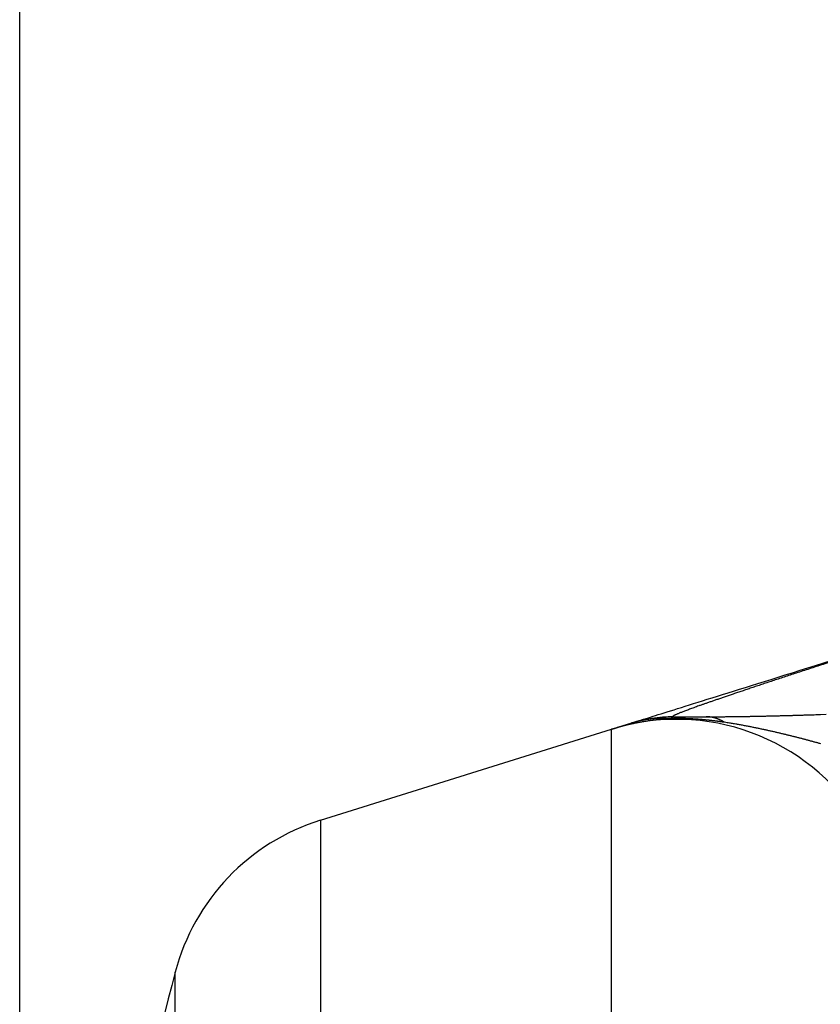
# Model space of a CAD drawing. Extents: x 48 to 594, y 0 to 400.
# Drawn here: x 260 to 271, y 159 to 173 of the extents above; entities that cross this region are included whole.
import ezdxf

# ---------------------------------------------------------------- set-up
doc = ezdxf.new("R2010")
doc.units = 0
doc.linetypes.add('HIDDENNEW0', pattern=[4.5, 1.5, -1.5, 1.5])
for name, color, linetype in [('5', 7, 'CONTINUOUS'), ('MUOTOVIIVAT', 40, 'HIDDENNEW0'), ('TANGVIIVATNONDEF', 3, 'HIDDENNEW0')]:
    doc.layers.add(name, color=color, linetype=linetype)
doc.styles.get("Standard").update_dxf_attribs({"font": 'monotxt.shx'})
doc.dimstyles.new('DSTYLE2', dxfattribs={"dimtxt": 3, "dimasz": 3, "dimexe": 3, "dimexo": 0, "dimgap": 2, "dimtad": 1, "dimrnd": 0.1, "dimzin": 3, "dimcen": 0.09, "dimazin": 3, "dimtp": 1, "dimtm": 1, "dimtfac": 1, "dimtofl": 0, "dimtmove": 0, "dimatfit": 3})

# ---------------------------------------------------------------- blocks, each defined once
blk = doc.blocks.new('_AH1')
at = {"color": 0, "linetype": 'CONTINUOUS'}
for p, q in [((-1, 0.166667), (0, 0)), ((-1, 0.166667), (-1, -0.166667)), ((0, 0), (-1, -0.166667)), ((0, 0), (-1, 0))]:
    blk.add_line(p, q, dxfattribs=at)
blk = doc.blocks.new('*D4581')
at = {"layer": '5', "color": 1, "linetype": 'CONTINUOUS'}
for p, q in [((259.69522, 143.23386), (259.69522, 251.4634)), ((554.89515, 153.84174), (554.89515, 251.4634)), ((259.69522, 248.4634), (407.29519, 248.4634)), ((554.89515, 248.4634), (407.29519, 248.4634))]:
    blk.add_line(p, q, dxfattribs=at)
at = {"layer": '5', "color": 1, "xscale": 3, "yscale": 3, "zscale": 3, "rotation": 180}
blk.add_blockref('_AH1', (259.69522, 248.4634), dxfattribs=at)
at = {"layer": '5', "color": 1, "xscale": 3, "yscale": 3, "zscale": 3}
blk.add_blockref('_AH1', (554.89515, 248.4634), dxfattribs=at)
at = {"layer": '5', "color": 1, "linetype": 'CONTINUOUS'}
blk.add_text('295,2', height=3, dxfattribs=at).set_placement((399.79519, 250.4644))

msp = doc.modelspace()

# ---------------------------------------------------------------- linework, layer by layer
at = {"layer": 'MUOTOVIIVAT', "color": 40, "linetype": 'CONTINUOUS'}
for p, q in [((268.72776, 163.18387), (269.17804, 163.18387)), ((263.84896, 161.75416), (267.87067, 163.01138))]:
    msp.add_line(p, q, dxfattribs=at)
for points in [[(268.13104, 163.09277), (268.13187, 163.09303, 0.001564527), (268.13431, 163.09379, 0.000143656), (268.13841, 163.09507, 0.000049942), (268.14413, 163.09686, 0.000025681), (268.15157, 163.09918, 0.000015182), (268.16067, 163.10203, 0.000010097), (268.17153, 163.10542, 0.000007056), (268.1841, 163.10935, 0.000005219), (268.19846, 163.11384, 0.000003948), (268.21458, 163.11887, 0.000003088), (268.23254, 163.12449, 0.000002444), (268.2523, 163.13066, 0.000001974), (268.27393, 163.13743, 0.000001605), (268.29741, 163.14476, 0.000001321), (268.32281, 163.1527, 0.000001092), (268.35009, 163.16123, 0.000000908), (268.37934, 163.17037, 0.000000757), (268.41051, 163.18012, 0.000000631), (268.44369, 163.19049, 0.000000527), (268.47883, 163.20148, 0.000000438), (268.51604, 163.21311, 0.000000364), (268.55524, 163.22536, 0.000000298), (268.59655, 163.23827, 0.000000244), (268.6399, 163.25182, 0.000000194), (268.68539, 163.26605, 0.000000154), (268.73297, 163.28092, 0.000000116), (268.78275, 163.29648, 0.000000085), (268.83464, 163.3127, 0.000000055), (268.88876, 163.32962, 0.000000032), (268.94506, 163.34722), (269.00367, 163.36554), (269.06452, 163.38456, -0.000000024), (269.12774, 163.40433, -0.000000036), (269.19327, 163.42481, -0.000000049), (269.26121, 163.44605, -0.000000059), (269.3315, 163.46802, -0.000000069), (269.40425, 163.49076, -0.000000076), (269.47938, 163.51425, -0.000000085), (269.55703, 163.53853, -0.000000091), (269.63712, 163.56356, -0.000000097), (269.71976, 163.5894, -0.000000102), (269.80488, 163.616, -0.000000108), (269.89259, 163.64342, -0.000000111), (269.98284, 163.67164, -0.000000116), (270.07576, 163.70068, -0.000000119), (270.1712, 163.73052, -0.000000121), (270.26929, 163.76118, -0.000000125), (270.37013, 163.7927, -0.000000132), (270.47392, 163.82515, -0.000000128), (270.57982, 163.85825, -0.00000012), (270.68772, 163.89198, -0.000000137), (270.80045, 163.92722, -0.000000172), (270.91914, 163.96432, -0.000000124), (271.03219, 163.99966, -0.000000028), (271.13575, 164.03204, -0.00000019), (271.27524, 164.07564, -0.000000328), (271.49852, 164.14544, -0.00000015), (271.79598, 164.23842, -0.000000075)], [(267.87064, 163.01136), (267.87404, 163.01242, 0.000010395), (267.87751, 163.0135, 0.000010155), (267.88105, 163.01461, 0.000009591), (267.88466, 163.01574, 0.000008717), (267.88834, 163.01689, 0.000008008), (267.89209, 163.01806, 0.000007385), (267.89591, 163.01925, 0.000006801), (267.8998, 163.02047, 0.0000062), (267.90377, 163.02171, 0.000005665), (267.9078, 163.02297, 0.000005131), (267.91191, 163.02425, 0.000004653), (267.91609, 163.02556, 0.000004167), (267.92035, 163.02689, 0.000003736), (267.92467, 163.02824, 0.000003296), (267.92907, 163.02962, 0.000002907), (267.93355, 163.03101, 0.000002506), (267.93809, 163.03244, 0.000002154), (267.94272, 163.03388, 0.000001788), (267.94741, 163.03535, 0.00000147), (267.95218, 163.03684, 0.000001136), (267.95703, 163.03835, 0.000000847), (267.96195, 163.03989, 0.000000538), (267.96694, 163.04145, 0.000000279), (267.97201, 163.04304), (267.97716, 163.04465, 0.000000052), (267.98238, 163.04628, 0.000000403), (267.98768, 163.04794, 0.000000702), (267.99306, 163.04962, 0.00000103), (267.99851, 163.05132, 0.000001305), (268.00404, 163.05305, 0.000001607), (268.00965, 163.0548, 0.000001856), (268.01533, 163.05658, 0.000002133), (268.0211, 163.05838, 0.000002365), (268.02693, 163.06021, 0.000002632), (268.03285, 163.06206, 0.000002829), (268.03885, 163.06393, 0.000003037), (268.04492, 163.06583, 0.000003273), (268.05107, 163.06776, 0.0000036), (268.05731, 163.06971, 0.000003627), (268.06361, 163.07168, 0.000003488), (268.06994, 163.07366, 0.000004151), (268.07646, 163.0757, 0.000005381), (268.08323, 163.07781, 0.000003986), (268.08963, 163.07981, 0.000000901), (268.09545, 163.08164, 0.00000633), (268.10311, 163.08403, 0.000011512), (268.11514, 163.0878, 0.000005476), (268.13104, 163.09277, 0.000002792)]]:
    msp.add_lwpolyline(points, format="xyb", dxfattribs=at)
for centre, radius, start, end in [((268.76578, 160.14801), 3, 32.225626, 107.35963), ((268.72779, 161.18386), 2, 90, 107.35963), ((264.74407, 158.89079), 3, 107.35963, 165.22934), ((324.69523, 143.08386), 65, 165.22934, 176.03019)]:
    msp.add_arc(centre, radius, start, end, dxfattribs=at)
at = {"layer": 'TANGVIIVATNONDEF', "color": 3, "linetype": 'CONTINUOUS'}
for p, q in [((267.87064, 123.15635), (267.87064, 163.01136)), ((263.84894, 161.75411), (263.84894, 124.4136)), ((261.8432, 126.51203), (261.8432, 159.65568))]:
    msp.add_line(p, q, dxfattribs=at)
for points in [[(270.89199, 163.94013, 0.000127698), (270.79276, 163.9079, 0.000131572), (270.69624, 163.87649, 0.000136307), (270.60232, 163.84588, 0.000140651), (270.51107, 163.81607, 0.000145973), (270.42236, 163.78704, 0.000150905), (270.33627, 163.75881, 0.000156936), (270.25268, 163.73133, 0.000162564), (270.17166, 163.70464, 0.000169441), (270.09308, 163.6787, 0.000175913), (270.01703, 163.65352, 0.000183814), (269.94337, 163.62908, 0.00019131), (269.87219, 163.6054, 0.000200468), (269.80335, 163.58244, 0.000209252), (269.73694, 163.56021, 0.000219934), (269.67282, 163.5387, 0.000230219), (269.61108, 163.51791, 0.000242943), (269.55159, 163.49782, 0.000255575), (269.49442, 163.47845, 0.000270325), (269.43946, 163.45975, 0.000284089), (269.38677, 163.44176, 0.000303838), (269.33623, 163.42443, 0.00032699), (269.2879, 163.40778, 0.000356565), (269.24166, 163.39178, 0.000390929), (269.19757, 163.37643, 0.000427525), (269.15552, 163.36172, 0.000463024), (269.11557, 163.34765, 0.000507134), (269.07763, 163.3342, 0.000555744), (269.04176, 163.32138, 0.000614751), (269.00784, 163.30917, 0.000679153), (268.97595, 163.29758, 0.000759017), (268.94599, 163.28658, 0.000848264), (268.918, 163.27619, 0.00096028), (268.8919, 163.26638, 0.001087572), (268.86774, 163.25717, 0.001252652), (268.84542, 163.24853, 0.001447884), (268.82501, 163.24047, 0.001699761), (268.80639, 163.23296, 0.001996748), (268.78963, 163.22602, 0.002437063), (268.77463, 163.21963, 0.003044474), (268.76146, 163.2138, 0.00376397), (268.74999, 163.20849, 0.004497539), (268.74027, 163.20374, 0.006580873), (268.73229, 163.19949, 0.011402193), (268.72615, 163.19577, 0.014336572), (268.72139, 163.19258, 0.007236491), (268.71792, 163.18995, 0.038781331), (268.71711, 163.1877, 0.35476755), (268.72051, 163.18567, 0.15436401), (268.72776, 163.18387, 0.038464638)], [(268.69163, 163.15924), (268.67667, 163.15818, 0.000866209), (268.66162, 163.15705, 0.00084337), (268.64646, 163.15587, 0.000842101), (268.63121, 163.15462, 0.00086602), (268.61586, 163.15332, 0.000880434), (268.60042, 163.15195, 0.000892951), (268.58488, 163.15051, 0.000903856), (268.56926, 163.14901, 0.00091972), (268.55355, 163.14744, 0.000932008), (268.53777, 163.14581, 0.000947516), (268.5219, 163.1441, 0.000959977), (268.50596, 163.14233, 0.000976102), (268.48994, 163.14048, 0.000989073), (268.47385, 163.13855, 0.001005601), (268.45769, 163.13655, 0.001019027), (268.44147, 163.13448, 0.001036046), (268.42519, 163.13233, 0.001049971), (268.40885, 163.1301, 0.001067491), (268.39244, 163.12779, 0.001081936), (268.37599, 163.1254, 0.001099991), (268.35948, 163.12292, 0.001114978), (268.34293, 163.12037, 0.001133586), (268.32633, 163.11772, 0.001149151), (268.30969, 163.115, 0.00116837), (268.293, 163.11218, 0.001184499), (268.27628, 163.10927, 0.001204233), (268.25953, 163.10628, 0.001215396), (268.24274, 163.10319, 0.001223346), (268.22592, 163.10001, 0.001229796), (268.20908, 163.09674, 0.001238602), (268.19221, 163.09338, 0.001245452), (268.17532, 163.08993, 0.001254253), (268.15842, 163.08638, 0.00126321), (268.14149, 163.08274, 0.001276029), (268.12455, 163.079, 0.001281377), (268.10761, 163.07517, 0.001284052), (268.09066, 163.07125, 0.001305689), (268.07369, 163.06723, 0.001346293), (268.05669, 163.0631, 0.001316075), (268.03975, 163.0589, 0.001235747), (268.02292, 163.05463, 0.001382849), (268.00583, 163.05018, 0.00167745), (267.98835, 163.04551, 0.001271428), (267.97193, 163.04107, 0.000408797), (267.9571, 163.03701, 0.001841494), (267.93809, 163.03157, 0.003233584), (267.90887, 163.0229, 0.001582987), (267.87064, 163.01136, 0.000834213)], [(268.69163, 163.15924), (268.67262, 163.16035, 0.002980221), (268.65361, 163.16122, 0.002979408), (268.63459, 163.16187, 0.002982946), (268.61557, 163.16229, 0.002993569), (268.59655, 163.16248, 0.003001572), (268.57754, 163.16244, 0.003007947), (268.55853, 163.16217, 0.003013864), (268.53953, 163.16167, 0.003020376), (268.52055, 163.16093, 0.003026296), (268.50159, 163.15997, 0.003032305), (268.48264, 163.15878, 0.003036708), (268.46372, 163.15736, 0.003040034), (268.44483, 163.1557, 0.003046544), (268.42597, 163.15382, 0.003055961), (268.40714, 163.1517, 0.003052143), (268.38835, 163.14936, 0.003036915), (268.36961, 163.14678, 0.00306592), (268.3509, 163.14398, 0.003129863), (268.3322, 163.14093, 0.003044189), (268.31363, 163.13769, 0.002845675), (268.29522, 163.13424, 0.003139241), (268.27658, 163.13049, 0.003738655), (268.25758, 163.12638, 0.002844685), (268.23977, 163.12239, 0.000989672), (268.2237, 163.11867, 0.004001043), (268.20323, 163.1134, 0.006882241), (268.17192, 163.10463, 0.003373434), (268.13104, 163.09277, 0.001790639)], [(268.72776, 163.18387), (268.72655, 163.18384, 0.011256591), (268.72534, 163.18376, 0.011205929), (268.72413, 163.18362, 0.011112183), (268.72292, 163.18343, 0.010987387), (268.72172, 163.18318, 0.010814985), (268.72051, 163.18288, 0.010613841), (268.7193, 163.18252, 0.010371992), (268.71809, 163.18211, 0.010114469), (268.71688, 163.18164, 0.009824344), (268.71567, 163.18112, 0.00953012), (268.71446, 163.18055, 0.009207231), (268.71326, 163.17992, 0.008886754), (268.71205, 163.17923, 0.008559191), (268.71084, 163.17849, 0.008251865), (268.70964, 163.1777, 0.007897996), (268.70843, 163.17685, 0.007537575), (268.70723, 163.17594, 0.007281323), (268.70602, 163.17498, 0.0071163), (268.70481, 163.17397, 0.00660759), (268.70361, 163.1729, 0.005919183), (268.70242, 163.17179, 0.006255013), (268.70121, 163.17061, 0.007094209), (268.69997, 163.16932, 0.005114745), (268.69881, 163.16809, 0.001714849), (268.69776, 163.16695, 0.006844277), (268.69641, 163.16536, 0.010800766), (268.69434, 163.16275, 0.004899838), (268.69163, 163.15924, 0.002510142)], [(269.43013, 163.10718), (269.42106, 163.10851, 0.00033355), (269.41194, 163.10984, 0.000319163), (269.40277, 163.11117, 0.000325899), (269.39354, 163.11249, 0.000355723), (269.38424, 163.1138, 0.000375712), (269.37489, 163.11511, 0.000392784), (269.36547, 163.11641, 0.00040771), (269.35598, 163.11771, 0.000426083), (269.34641, 163.119, 0.000440407), (269.33677, 163.12028, 0.000456538), (269.32706, 163.12155, 0.000469114), (269.31726, 163.12282, 0.000483844), (269.30737, 163.12407, 0.000494938), (269.2974, 163.12532, 0.00050805), (269.28733, 163.12656, 0.000517605), (269.27717, 163.12778, 0.000529167), (269.26691, 163.129, 0.000537228), (269.25655, 163.13021, 0.000547262), (269.24608, 163.1314, 0.000553862), (269.23551, 163.13258, 0.000562404), (269.22483, 163.13376, 0.000567621), (269.21403, 163.13491, 0.000574786), (269.20311, 163.13606, 0.000578608), (269.19208, 163.13719, 0.00058425), (269.18092, 163.13831, 0.000587042), (269.16964, 163.13941, 0.000592036), (269.15822, 163.1405, 0.000592805), (269.14667, 163.14158, 0.000594259), (269.13499, 163.14263, 0.000597094), (269.12316, 163.14368, 0.000606145), (269.11119, 163.1447, 0.00059624), (269.09909, 163.14571, 0.000571979), (269.08683, 163.1467, 0.000619916), (269.07439, 163.14767, 0.000745296), (269.06171, 163.14863, 0.000796353), (269.04879, 163.14955, 0.000807848), (269.03564, 163.15045, 0.000807084), (269.02226, 163.15133, 0.000805053), (269.00866, 163.15217, 0.000803085), (268.99487, 163.15298, 0.000808799), (268.98087, 163.15376, 0.000811103), (268.9667, 163.1545, 0.000818313), (268.95235, 163.1552, 0.000824371), (268.93784, 163.15586, 0.000837142), (268.92317, 163.15648, 0.00084279), (268.90836, 163.15705, 0.000850072), (268.89343, 163.15758, 0.000870145), (268.87836, 163.15806, 0.000908009), (268.86314, 163.15849, 0.000891392), (268.84789, 163.15886, 0.000840689), (268.83264, 163.15918, 0.000959208), (268.81706, 163.15945, 0.001193587), (268.80103, 163.15964, 0.000898582), (268.78594, 163.15979, 0.000254065), (268.77225, 163.1599, 0.001355866), (268.7546, 163.15988, 0.002453932), (268.72735, 163.15966, 0.001202613), (268.69163, 163.15924, 0.000627762)], [(269.17804, 163.18387), (269.20237, 163.18387, 0.000209548), (269.22672, 163.1839, 0.000209715), (269.2511, 163.18395, 0.00020863), (269.27551, 163.18402, 0.000205971), (269.29997, 163.18411, 0.000203668), (269.32446, 163.18422, 0.000201417), (269.34901, 163.18435, 0.000199097), (269.37362, 163.1845, 0.000196396), (269.39829, 163.18467, 0.000193758), (269.42303, 163.18486, 0.000190863), (269.44784, 163.18507, 0.000188015), (269.47274, 163.1853, 0.000184883), (269.49772, 163.18554, 0.000181823), (269.52279, 163.18581, 0.000178508), (269.54797, 163.18609, 0.000175405), (269.57324, 163.1864, 0.00017231), (269.5986, 163.18672, 0.000169431), (269.62406, 163.18706, 0.000166469), (269.64961, 163.18742, 0.00016372), (269.67525, 163.1878, 0.000160888), (269.70098, 163.18819, 0.000158265), (269.72679, 163.1886, 0.000155552), (269.75269, 163.18903, 0.000153047), (269.77867, 163.18948, 0.000150453), (269.80473, 163.18994, 0.00014805), (269.83087, 163.19043, 0.00014554), (269.85709, 163.19092, 0.00014327), (269.88339, 163.19144, 0.000140952), (269.90975, 163.19197, 0.000138604), (269.93619, 163.19251, 0.000135901), (269.96271, 163.19308, 0.000133258), (269.98928, 163.19365, 0.000130248), (270.01593, 163.19425, 0.000127562), (270.04264, 163.19485, 0.000124731), (270.06941, 163.19548, 0.000122165), (270.09625, 163.19611, 0.000119405), (270.12314, 163.19677, 0.000116916), (270.15009, 163.19743, 0.00011424), (270.1771, 163.19811, 0.00011184), (270.20416, 163.1988, 0.000109258), (270.23127, 163.19951, 0.000106908), (270.25843, 163.20023, 0.000104343), (270.28564, 163.20096, 0.000102144), (270.3129, 163.2017, 0.000099839), (270.3402, 163.20246, 0.000097432), (270.36754, 163.20322, 0.000094548), (270.39491, 163.204, 0.000093119), (270.42235, 163.20479, 0.00009238), (270.44987, 163.20559, 0.000087988), (270.4773, 163.2064, 0.000080703), (270.50461, 163.20722, 0.000086103), (270.53239, 163.20806, 0.000098366), (270.56086, 163.20893, 0.000074379), (270.5876, 163.20975, 0.000028711), (270.61179, 163.2105, 0.000098485), (270.64291, 163.21148, 0.000160674), (270.69089, 163.21302, 0.000077855), (270.75378, 163.21504, 0.000041646)], [(269.43013, 163.10718), (269.42196, 163.11216, 0.003939382), (269.41376, 163.11698, 0.003987349), (269.40554, 163.12164, 0.004041382), (269.3973, 163.12614, 0.004100373), (269.38903, 163.13046, 0.004158594), (269.38074, 163.13463, 0.004212847), (269.37243, 163.13863, 0.004268108), (269.3641, 163.14247, 0.004321443), (269.35575, 163.14613, 0.004375492), (269.34738, 163.14963, 0.004427037), (269.339, 163.15296, 0.00447733), (269.3306, 163.15613, 0.004523129), (269.32219, 163.15912, 0.00457439), (269.31376, 163.16194, 0.004627234), (269.30532, 163.16459, 0.004660204), (269.29687, 163.16708, 0.004672171), (269.28842, 163.16939, 0.004752242), (269.27995, 163.17153, 0.004885002), (269.27145, 163.1735, 0.004782685), (269.26299, 163.1753, 0.004495342), (269.25457, 163.17693, 0.004986935), (269.24601, 163.17839, 0.005973997), (269.23725, 163.17968, 0.004566433), (269.22902, 163.18079, 0.001587145), (269.22157, 163.1817, 0.006456132), (269.21202, 163.1825, 0.011170481), (269.19731, 163.18322, 0.005489875), (269.17804, 163.18387, 0.002915551)], [(270.75921, 162.81021, 0.000362341), (270.7396, 162.81573, 0.000368779), (270.71992, 162.82124, 0.00037272), (270.70016, 162.82674, 0.000376009), (270.68034, 162.83222, 0.000378753), (270.66044, 162.83769, 0.00038248), (270.64046, 162.84316, 0.000385182), (270.6204, 162.8486, 0.000388454), (270.60026, 162.85404, 0.000390828), (270.58004, 162.85947, 0.000393867), (270.55974, 162.86488, 0.000395986), (270.53935, 162.87028, 0.000398738), (270.51887, 162.87567, 0.000400587), (270.4983, 162.88105, 0.000403069), (270.47764, 162.88641, 0.000404655), (270.45688, 162.89177, 0.000406868), (270.43603, 162.89711, 0.000408195), (270.41508, 162.90244, 0.000410145), (270.39403, 162.90776, 0.000411214), (270.37288, 162.91307, 0.000412896), (270.35162, 162.91836, 0.000413729), (270.33026, 162.92365, 0.00041519), (270.30879, 162.92892, 0.000415736), (270.28722, 162.93418, 0.000416821), (270.26553, 162.93943, 0.000417301), (270.24372, 162.94467, 0.000418635), (270.2218, 162.9499, 0.000418237), (270.19977, 162.95512, 0.000417464), (270.17761, 162.96032, 0.000420068), (270.15534, 162.96552, 0.000427848), (270.13293, 162.9707, 0.000438172), (270.11038, 162.97587, 0.000454919), (270.08767, 162.98104, 0.000467225), (270.06481, 162.9862, 0.000480274), (270.04177, 162.99134, 0.000490192), (270.01855, 162.99648, 0.000501852), (269.99513, 163.00162, 0.000510231), (269.97151, 163.00674, 0.000520189), (269.94767, 163.01187, 0.000526463), (269.92361, 163.01698, 0.000533832), (269.8993, 163.02209, 0.000539526), (269.87475, 163.0272, 0.000548144), (269.84994, 163.03231, 0.000548088), (269.82487, 163.03741, 0.000544286), (269.79952, 163.04251, 0.000589414), (269.77384, 163.04761, 0.000691512), (269.74776, 163.0527, 0.00072121), (269.72145, 163.05777, 0.000712756), (269.69491, 163.06279, 0.000884226), (269.66744, 163.06787, 0.0011854), (269.63875, 163.07305, 0.000869581), (269.61155, 163.07789, 0.000164382), (269.58675, 163.08227, 0.001428976), (269.55355, 163.0878, 0.002581181), (269.50058, 163.09622, 0.001195679), (269.43013, 163.10718, 0.00059953)], [(270.75378, 163.21504), (270.83578, 163.21777, 0.000350214)], [(270.75378, 163.21504), (270.75559, 163.21352, -0.069234786)]]:
    msp.add_lwpolyline(points, format="xyb", dxfattribs=at)

# ---------------------------------------------------------------- dimensions: what is measured, and where the dimension line sits
at = {"layer": '5', "color": 1, "linetype": 'CONTINUOUS'}
dim = msp.add_linear_dim(base=(554.89515, 248.4634), p1=(259.69522, 143.23386), p2=(554.89515, 153.84174), dimstyle='DSTYLE2', override={"dimblk": '_AH1', "dimsah": 0}, dxfattribs=at)
dim.commit()
dim.dimension.update_dxf_attribs({"geometry": '*D4581', "text_midpoint": (407.29519, 251.9644), "dimtype": 128})

doc.saveas('drawing.dxf')
